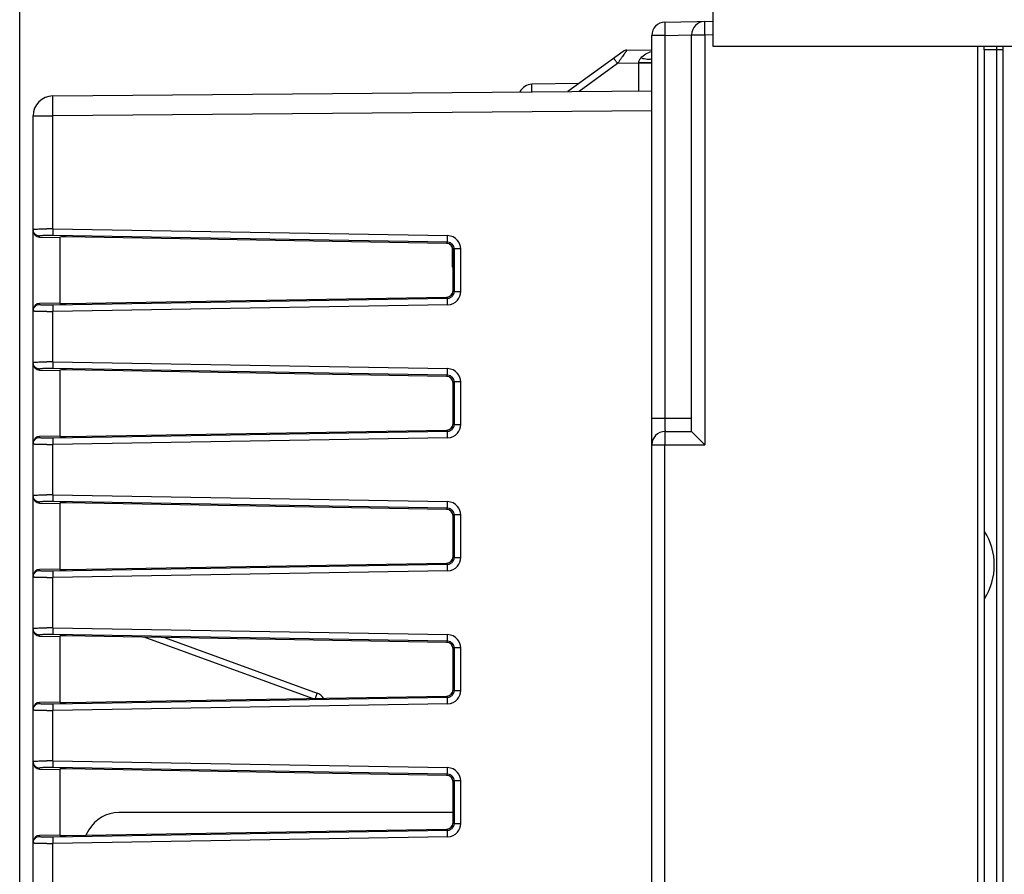
# Model space of a CAD drawing. Units: millimetres. Extents: x 0 to 420, y 0 to 297.
# Drawn here: x 239 to 250, y 222 to 232 of the extents above; entities that cross this region are included whole.
import ezdxf

# ---------------------------------------------------------------- set-up
doc = ezdxf.new("R2010")
doc.units = ezdxf.units.MM
doc.header["$LTSCALE"] = 23.1
doc.layers.get('0').update_dxf_attribs({"linetype": 'CONTINUOUS'})
doc.layers.add('06_CURVES', color=7, linetype='CONTINUOUS')
doc.layers.add('INTF_1', color=7, linetype='CONTINUOUS')
doc.styles.get("Standard").update_dxf_attribs({"font": 'txt', "width": 0.8})
doc.dimstyles.new('DIMSTYLE_6', dxfattribs={"dimtxt": 2.5, "dimasz": 2.5, "dimexe": 1, "dimexo": 0, "dimtad": 1, "dimdec": 0, "dimlfac": 6.666667, "dimtxsty": 'STANDARD', "dimblk": '_FILLED', "dimblk1": '_FILLED', "dimblk2": '_FILLED', "dimcen": 0.09, "dimazin": 2, "dimtp": 0.5, "dimtm": 0.5, "dimtfac": 1, "dimtdec": 0, "dimtofl": 0, "dimtmove": 0, "dimatfit": 3, "dimldrblk": '_FILLED', "dimfxl": 1, "dimtolj": 1, "dimarcsym": 0})

# ---------------------------------------------------------------- blocks, each defined once
blk = doc.blocks.new('_FILLED')
at = {"color": 0, "linetype": 'BYBLOCK'}
blk.add_solid([(0, 0), (-1, 0.166), (-1, -0.166)], dxfattribs=at)
blk = doc.blocks.new('*D6')
at = {"color": 2, "linetype": 'CONTINUOUS'}
for p, q in [((238.524, 221.17), (238.524, 253.155)), ((290.979, 181.468), (290.979, 253.155)), ((238.524, 252.155), (264.751, 252.155)), ((290.979, 252.155), (264.751, 252.155))]:
    blk.add_line(p, q, dxfattribs=at)
at = {"color": 2, "linetype": 'CONTINUOUS', "xscale": 2.5, "yscale": 2.5, "zscale": 2.5, "rotation": 180}
blk.add_blockref('_FILLED', (238.524, 252.155), dxfattribs=at)
at = {"color": 2, "linetype": 'CONTINUOUS', "xscale": 2.5, "yscale": 2.5, "zscale": 2.5}
blk.add_blockref('_FILLED', (290.979, 252.155), dxfattribs=at)

msp = doc.modelspace()

# ---------------------------------------------------------------- linework, layer by layer
at = {"layer": '06_CURVES', "color": 7, "linetype": 'CONTINUOUS'}
for p, q in [((246.3431, 231.4609), (246.3431, 238.9609)), ((261.3431, 231.4609), (246.3431, 231.4609))]:
    msp.add_line(p, q, dxfattribs=at)
at = {"layer": 'INTF_1', "color": 7, "linetype": 'CONTINUOUS'}
for p, q in [((245.7972, 231.7364), (246.3431, 231.7459)), ((245.6498, 148.3312), (245.6498, 231.5864)), ((246.0998, 227.1193), (246.0998, 231.5942)), ((245.3277, 231.4067), (244.7037, 230.9542)), ((245.3704, 231.421), (245.6498, 231.4259)), ((249.3975, 231.4241), (249.3975, 133.4245)), ((244.8281, 231.0444), (244.2972, 231.0352)), ((238.8978, 230.9036), (245.6498, 230.9625)), ((238.6748, 213.2194), (238.6748, 230.6786)), ((238.7485, 229.3119), (238.9748, 229.3079)), ((238.9748, 229.3079), (238.9748, 228.5684)), ((243.3359, 229.2415), (239.0491, 229.3144)), ((243.3998, 229.2031), (243.3998, 228.9927)), ((243.4096, 228.7096), (243.4096, 229.1667)), ((239.0491, 228.5619), (243.3359, 228.6348)), ((238.9748, 228.5684), (238.7485, 228.5644)), ((238.7485, 227.8119), (238.9748, 227.8079)), ((238.9748, 227.8079), (238.9748, 227.0684)), ((243.3359, 227.7415), (239.0491, 227.8144)), ((243.4096, 227.2096), (243.4096, 227.6667)), ((239.0491, 227.0619), (243.3359, 227.1348)), ((238.9748, 227.0684), (238.7485, 227.0644)), ((245.7998, 227.1193), (246.0998, 227.1193)), ((238.7485, 226.3119), (238.9748, 226.3079)), ((238.9748, 226.3079), (238.9748, 225.5684)), ((243.3359, 226.2415), (239.0491, 226.3144)), ((243.4096, 225.7096), (243.4096, 226.1667)), ((239.0491, 225.5619), (243.3359, 225.6348)), ((238.9748, 225.5684), (238.7485, 225.5644)), ((238.7485, 224.8119), (238.9748, 224.8079)), ((238.9748, 224.8079), (238.9748, 224.0684)), ((243.3359, 224.7415), (239.0491, 224.8144)), ((240.156, 224.7956), (241.8761, 224.1695)), ((243.4096, 224.2096), (243.4096, 224.6667)), ((238.9748, 224.0684), (238.7485, 224.0644)), ((239.0491, 224.0619), (243.3359, 224.1348)), ((238.7485, 223.3119), (238.9748, 223.3079)), ((238.9748, 223.3079), (238.9748, 222.5684)), ((243.3359, 223.2415), (239.0491, 223.3144)), ((243.4096, 222.7096), (243.4096, 223.1667)), ((243.4096, 222.8219), (239.642, 222.8219)), ((239.0491, 222.5619), (243.3359, 222.6348)), ((239.3042, 222.6269), (239.2689, 222.5656)), ((238.9748, 222.5684), (238.7485, 222.5644))]:
    msp.add_line(p, q, dxfattribs=at)
at = {"layer": 'INTF_1', "color": 9, "linetype": 'CONTINUOUS'}
for p, q in [((245.7985, 231.5864), (245.6498, 231.5864)), ((245.7985, 231.5864), (246.0998, 231.5917)), ((245.7985, 231.5864), (245.7985, 227.2693)), ((246.0998, 231.5942), (246.2482, 231.5942)), ((246.2482, 231.5942), (246.3431, 231.5959)), ((246.2482, 231.5942), (246.2482, 226.9708)), ((249.324, 231.4609), (249.324, 133.451)), ((249.61, 231.4241), (249.3975, 231.4241)), ((249.5351, 231.4241), (249.5351, 141.3401)), ((249.61, 231.4241), (249.61, 141.4151)), ((245.2638, 231.2692), (244.831, 230.9554)), ((245.5037, 231.2734), (245.2638, 231.2692)), ((245.5037, 231.2734), (245.5037, 231.2759)), ((245.5037, 230.9612), (245.5037, 231.2734)), ((245.6498, 231.2734), (245.5037, 231.2734)), ((244.2972, 230.9507), (244.2972, 231.0352)), ((245.6498, 230.7375), (238.8978, 230.6786)), ((238.6748, 230.6786), (238.8978, 230.6786)), ((238.8978, 229.404), (238.8978, 230.6786)), ((238.8978, 229.404), (243.3487, 229.3284)), ((238.7485, 229.3119), (238.7485, 229.3239)), ((243.3481, 229.2535), (238.8972, 229.3291)), ((243.3359, 229.2415), (243.3481, 229.2535)), ((243.4217, 229.1787), (243.4096, 229.1667)), ((243.4217, 229.1787), (243.4217, 228.6976)), ((243.496, 229.1787), (243.4217, 229.1787)), ((243.496, 228.6976), (243.496, 229.1787)), ((243.3998, 228.9927), (243.4096, 228.9926)), ((243.4096, 228.7096), (243.4217, 228.6976)), ((243.4217, 228.6976), (243.496, 228.6976)), ((238.8972, 228.5472), (243.3481, 228.6228)), ((243.3481, 228.6228), (243.3359, 228.6348)), ((238.7485, 228.5524), (238.7485, 228.5644)), ((243.3487, 228.5479), (238.8978, 228.4723)), ((238.8978, 227.904), (238.8978, 228.4723)), ((238.7485, 227.8119), (238.7485, 227.8239)), ((243.3481, 227.7535), (238.8972, 227.8291)), ((238.8978, 227.904), (243.3487, 227.8284)), ((243.3359, 227.7415), (243.3481, 227.7535)), ((243.4217, 227.6787), (243.4096, 227.6667)), ((243.4217, 227.6787), (243.4217, 227.1976)), ((243.496, 227.6787), (243.4217, 227.6787)), ((243.496, 227.1976), (243.496, 227.6787)), ((245.6498, 227.2693), (246.0998, 227.2693)), ((243.3481, 227.1228), (243.3359, 227.1348)), ((243.4096, 227.2096), (243.4217, 227.1976)), ((243.4217, 227.1976), (243.496, 227.1976)), ((238.7485, 227.0524), (238.7485, 227.0644)), ((238.8972, 227.0472), (243.3481, 227.1228)), ((243.3487, 227.0479), (238.8978, 226.9723)), ((238.8978, 226.404), (238.8978, 226.9723)), ((245.6498, 226.9693), (245.7967, 226.9693)), ((245.7967, 148.3312), (245.7967, 226.9693)), ((245.7982, 226.9708), (246.2482, 226.9708)), ((238.8978, 226.404), (243.3487, 226.3284)), ((238.7485, 226.3119), (238.7485, 226.3239)), ((243.3481, 226.2535), (238.8972, 226.3291)), ((243.3359, 226.2415), (243.3481, 226.2535)), ((243.4217, 226.1787), (243.4096, 226.1667)), ((243.4217, 226.1787), (243.4217, 225.6976)), ((243.496, 226.1787), (243.4217, 226.1787)), ((243.496, 225.6976), (243.496, 226.1787)), ((243.4096, 225.7096), (243.4217, 225.6976)), ((243.4217, 225.6976), (243.496, 225.6976)), ((238.8972, 225.5472), (243.3481, 225.6228)), ((243.3481, 225.6228), (243.3359, 225.6348)), ((238.7485, 225.5524), (238.7485, 225.5644)), ((243.3487, 225.5479), (238.8978, 225.4723)), ((238.8978, 224.904), (238.8978, 225.4723)), ((238.7485, 224.8119), (238.7485, 224.8239)), ((243.3481, 224.7535), (238.8972, 224.8291)), ((238.8978, 224.904), (243.3487, 224.8284)), ((241.8236, 224.1091), (239.9266, 224.7995)), ((243.3359, 224.7415), (243.3481, 224.7535)), ((243.4217, 224.6787), (243.4096, 224.6667)), ((243.4217, 224.6787), (243.4217, 224.1976)), ((243.496, 224.6787), (243.4217, 224.6787)), ((243.496, 224.1976), (243.496, 224.6787)), ((243.4096, 224.2096), (243.4217, 224.1976)), ((243.4217, 224.1976), (243.496, 224.1976)), ((238.7485, 224.0524), (238.7485, 224.0644)), ((238.8972, 224.0472), (243.3481, 224.1228)), ((243.3487, 224.0479), (238.8978, 223.9723)), ((243.3481, 224.1228), (243.3359, 224.1348)), ((238.8978, 223.404), (238.8978, 223.9723)), ((238.8978, 223.404), (243.3487, 223.3284)), ((238.7485, 223.3119), (238.7485, 223.3239)), ((243.3481, 223.2535), (238.8972, 223.3291)), ((243.3359, 223.2415), (243.3481, 223.2535)), ((243.4217, 223.1787), (243.4096, 223.1667)), ((243.4217, 223.1787), (243.4217, 222.6976)), ((243.496, 223.1787), (243.4217, 223.1787)), ((243.496, 222.6976), (243.496, 223.1787)), ((243.4096, 222.7096), (243.4217, 222.6976)), ((243.4217, 222.6976), (243.496, 222.6976)), ((238.8972, 222.5472), (243.3481, 222.6228)), ((243.3481, 222.6228), (243.3359, 222.6348)), ((238.7485, 222.5524), (238.7485, 222.5644)), ((243.3487, 222.5479), (238.8978, 222.4723)), ((238.8978, 221.904), (238.8978, 222.4723))]:
    msp.add_line(p, q, dxfattribs=at)
at = {"layer": 'INTF_1', "color": 7, "linetype": 'CONTINUOUS'}
for centre, radius, start, end in [((245.7998, 231.5864), 0.15, 91, 180), ((246.2498, 231.5942), 0.15, 91, 180), ((245.3717, 231.346), 0.075, 91.00091, 125.94825), ((244.2998, 230.8852), 0.15, 91, 154.57778), ((238.8998, 230.6786), 0.225, 90.5, 180), ((243.4748, 228.9927), 0.075, 180, 209.51302), ((245.7998, 226.9693), 0.15, 90, 180), ((264.7044, 245.5693), 26.2018, 224.76108, 225.22024), ((241.8248, 224.0286), 0.15, 33.53581, 70), ((239.642, 222.4319), 0.39, 90, 150)]:
    msp.add_arc(centre, radius, start, end, dxfattribs=at)
at = {"layer": 'INTF_1', "color": 9, "linetype": 'CONTINUOUS'}
for centre, radius, start, end in [((264.6951, 231.4241), 15.1601, 179.86127, 180.00026), ((258.0692, 231.4242), 8.4592, 179.75194, 180.0011), ((238.8281, 223.3525), 6.0519, 89.33962, 89.99407), ((238.85, 226.5678), 2.7617, 89.02221, 89.97834), ((243.3463, 229.1786), 0.1498, 40.12741, 89.05677), ((243.3463, 229.1787), 0.1497, 359.98186, 40.10161), ((243.3471, 229.1789), 0.0746, 359.79512, 40.07941), ((243.3471, 228.6974), 0.0746, 319.92053, 0.20496), ((243.3463, 228.6976), 0.1497, 319.89831, 0.01824), ((243.3463, 228.6977), 0.1498, 270.94334, 319.8725), ((238.8271, 234.6852), 6.2133, 270.01443, 270.65188), ((238.8507, 231.2368), 2.69, 270.00891, 270.99054), ((238.8281, 221.8512), 6.0532, 89.33969, 89.994), ((238.85, 225.0678), 2.7617, 89.02221, 89.97834), ((243.3463, 227.6786), 0.1498, 40.12741, 89.05677), ((243.3471, 227.6789), 0.0746, 359.79512, 40.07941), ((243.3463, 227.6787), 0.1497, 359.98186, 40.10161), ((243.3471, 227.1974), 0.0746, 319.92062, 0.20486), ((243.3463, 227.1976), 0.1497, 319.89844, 0.0181), ((238.8507, 229.7368), 2.69, 270.00891, 270.99054), ((243.3463, 227.1977), 0.1498, 270.94333, 319.8725), ((238.8271, 233.1852), 6.2133, 270.01443, 270.65188), ((245.7982, 226.9693), 0.0015, 89.98478, 180.01522), ((238.8281, 220.3525), 6.0519, 89.33962, 89.99407), ((238.85, 223.5678), 2.7617, 89.02221, 89.97834), ((243.3463, 226.1786), 0.1498, 40.12741, 89.05677), ((243.3463, 226.1787), 0.1497, 359.98186, 40.10161), ((243.3471, 226.1789), 0.0746, 359.79512, 40.07941), ((243.3471, 225.6974), 0.0746, 319.92062, 0.20486), ((243.3463, 225.6976), 0.1497, 319.89844, 0.0181), ((243.3463, 225.6977), 0.1498, 270.94333, 319.8725), ((238.8271, 231.6852), 6.2133, 270.01443, 270.65188), ((238.8507, 228.2368), 2.69, 270.00891, 270.99054), ((238.8281, 218.8525), 6.0519, 89.33962, 89.99407), ((238.85, 222.0678), 2.7617, 89.02221, 89.97834), ((243.3463, 224.6786), 0.1498, 40.12741, 89.05677), ((243.3471, 224.6789), 0.0746, 359.79512, 40.07941), ((243.3463, 224.6787), 0.1497, 359.98186, 40.10161), ((243.3471, 224.1974), 0.0746, 319.92062, 0.20486), ((243.3463, 224.1976), 0.1497, 319.89844, 0.0181), ((238.8507, 226.7368), 2.69, 270.00891, 270.99054), ((243.3463, 224.1977), 0.1498, 270.94333, 319.8725), ((238.8271, 230.1852), 6.2133, 270.01443, 270.65188), ((238.8281, 217.3525), 6.0519, 89.33962, 89.99407), ((238.85, 220.5678), 2.7617, 89.02221, 89.97834), ((243.3463, 223.1786), 0.1498, 40.12741, 89.05677), ((243.3463, 223.1787), 0.1497, 359.98186, 40.10161), ((243.3471, 223.1789), 0.0746, 359.79512, 40.07941), ((243.3471, 222.6974), 0.0746, 319.92053, 0.20496), ((243.3463, 222.6976), 0.1497, 319.89831, 0.01824), ((243.3463, 222.6977), 0.1498, 270.94334, 319.8725), ((238.8271, 228.6852), 6.2133, 270.01443, 270.65188), ((238.8507, 225.2368), 2.69, 270.00891, 270.99054)]:
    msp.add_arc(centre, radius, start, end, dxfattribs=at)
at = {"layer": 'INTF_1', "color": 7, "linetype": 'CONTINUOUS', "true_color": 0x3366cc}
msp.add_arc((248.8148, 225.6138), 0.6975, 327.02027, 32.97973, dxfattribs=at)
at = {"layer": 'INTF_1', "color": 7, "linetype": 'CONTINUOUS'}
for centre, major_axis, ratio, start_param, end_param in [((249.3949, 231.4241), (0, 0.3), 0.0087269, -1.5707963, -1.4478933), ((238.7498, 229.387), (0, 0.0751), 0.9986291, -4.712389, -3.159022), ((239.0498, 229.3105), (0.075, -0.0013), 0.0523998, 1.5804401, 3.1425098), ((243.3344, 229.1665), (0.0573, 0.0488), 0.9968236, -0.7044223, 0.846229), ((243.3344, 228.7098), (0.0573, -0.0488), 0.9968236, -0.846229, 0.7044223), ((238.7498, 228.4893), (0, 0.0751), 0.9986291, 0.0174294, 1.5707963), ((239.0498, 228.5658), (0.075, 0.0013), 0.0523998, 3.1406755, 4.7027452), ((238.7498, 227.887), (0, 0.0751), 0.9986291, -4.712389, -3.159022), ((239.0498, 227.8105), (0.075, -0.0013), 0.0523998, 1.5804401, 3.1425098), ((243.3344, 227.6665), (0.0573, 0.0488), 0.9968236, -0.7044223, 0.846229), ((243.3344, 227.2098), (0.0573, -0.0488), 0.9968236, -0.846229, 0.7044223), ((238.7498, 226.9893), (0, 0.0751), 0.9986291, 0.0174294, 1.5707963), ((239.0498, 227.0658), (0.075, 0.0013), 0.0523998, 3.1406755, 4.7027452), ((238.7498, 226.387), (0, 0.0751), 0.9986291, -4.712389, -3.159022), ((239.0498, 226.3105), (0.075, -0.0013), 0.0523998, 1.5804401, 3.1425098), ((243.3344, 226.1665), (0.0573, 0.0488), 0.9968236, -0.7044223, 0.846229), ((243.3344, 225.7098), (0.0573, -0.0488), 0.9968236, -0.846229, 0.7044223), ((238.7498, 225.4893), (0, 0.0751), 0.9986291, 0.0174294, 1.5707963), ((239.0498, 225.5658), (0.075, 0.0013), 0.0523998, 3.1406755, 4.7027452), ((238.7498, 224.887), (0, 0.0751), 0.9986291, -4.712389, -3.159022), ((239.0498, 224.8105), (0.075, -0.0013), 0.0523998, 1.5804401, 3.1425098), ((243.3344, 224.6665), (0.0573, 0.0488), 0.9968236, -0.7044223, 0.846229), ((243.3344, 224.2098), (0.0573, -0.0488), 0.9968236, -0.846229, 0.7044223), ((238.7498, 223.9893), (0, 0.0751), 0.9986291, 0.0174294, 1.5707963), ((239.0498, 224.0658), (0.075, 0.0013), 0.0523998, 3.1406755, 4.7027452), ((238.7498, 223.387), (0, 0.0751), 0.9986291, -4.712389, -3.159022), ((239.0498, 223.3105), (0.075, -0.0013), 0.0523998, 1.5804401, 3.1425098), ((243.3344, 223.1665), (0.0573, 0.0488), 0.9968236, -0.7044223, 0.846229), ((243.3344, 222.7098), (0.0573, -0.0488), 0.9968236, -0.846229, 0.7044223), ((238.7498, 222.4893), (0, 0.0751), 0.9986291, 0.0174294, 1.5707963), ((239.0498, 222.5658), (0.075, 0.0013), 0.0523998, 3.1406755, 4.7027452)]:
    msp.add_ellipse(centre, major_axis=major_axis, ratio=ratio, start_param=start_param, end_param=end_param, dxfattribs=at)
at = {"layer": 'INTF_1', "color": 9, "linetype": 'CONTINUOUS'}
for points, knots in [([(245.7972, 231.7364), (245.7971, 231.7364), (245.7971, 231.736), (245.797, 231.7356), (245.797, 231.7346), (245.7969, 231.7334), (245.7969, 231.7318), (245.7969, 231.7289), (245.7968, 231.7245), (245.7968, 231.7182), (245.7969, 231.7107), (245.7969, 231.7019), (245.797, 231.6882), (245.7972, 231.6686), (245.7976, 231.643), (245.798, 231.6153), (245.7983, 231.5961), (245.7985, 231.5864)], [0, 0, 0, 0, 0.0012781, 0.0049133, 0.0109352, 0.0193352, 0.0300951, 0.0431896, 0.0762533, 0.1182098, 0.1686564, 0.2271077, 0.2930013, 0.444513, 0.6173714, 0.8049358, 1, 1, 1, 1]), ([(246.2482, 231.5942), (246.2481, 231.604), (246.2477, 231.6231), (246.2473, 231.6509), (246.247, 231.6765), (246.2468, 231.696), (246.2468, 231.7098), (246.2467, 231.7185), (246.2467, 231.7261), (246.2468, 231.7324), (246.2468, 231.7373), (246.2469, 231.7406), (246.247, 231.7425), (246.247, 231.7434), (246.2471, 231.7439), (246.2471, 231.7442), (246.2472, 231.7442)], [0, 0, 0, 0, 0.1950523, 0.3826047, 0.5554519, 0.7069543, 0.7728443, 0.8312929, 0.8817379, 0.9236941, 0.9567592, 0.9806174, 0.9890211, 0.9950486, 0.9986935, 1, 1, 1, 1]), ([(245.3704, 231.421), (245.3703, 231.421), (245.37, 231.4206), (245.3694, 231.42), (245.3686, 231.4188), (245.3674, 231.4173), (245.3659, 231.4153), (245.3634, 231.4118), (245.3596, 231.4066), (245.3544, 231.3993), (245.3484, 231.3907), (245.3416, 231.3811), (245.3315, 231.3667), (245.3178, 231.3471), (245.3004, 231.3221), (245.2823, 231.296), (245.27, 231.2782), (245.2638, 231.2692)], [0, 0, 0, 0, 0.0018844, 0.0066961, 0.0144261, 0.0250169, 0.0383855, 0.0544286, 0.09405, 0.1428094, 0.1995608, 0.2631727, 0.3325828, 0.4850371, 0.6503939, 0.8234733, 1, 1, 1, 1]), ([(245.5259, 231.3319), (245.5413, 231.351), (245.5816, 231.3806), (245.6268, 231.3987), (245.6497, 231.4059)], [0, 0, 0, 0, 0.5048094, 1, 1, 1, 1]), ([(245.2638, 231.2692), (245.261, 231.2731), (245.2554, 231.2808), (245.2475, 231.2919), (245.2402, 231.3022), (245.2339, 231.3112), (245.2293, 231.3178), (245.2263, 231.3223), (245.2246, 231.3248), (245.2234, 231.3269), (245.2224, 231.3284), (245.222, 231.3292), (245.2216, 231.3298), (245.2217, 231.3299)], [0, 0, 0, 0, 0.1957306, 0.383502, 0.5562415, 0.7074449, 0.8314219, 0.8816997, 0.923516, 0.9564817, 0.9802977, 0.994774, 1, 1, 1, 1]), ([(245.5037, 231.2759), (245.5039, 231.2862), (245.5086, 231.3066), (245.5196, 231.3241), (245.5259, 231.3319)], [0, 0, 0, 0, 0.5055078, 1, 1, 1, 1]), ([(245.6498, 231.2785), (245.6498, 231.2784), (245.6495, 231.2783), (245.649, 231.2782), (245.6481, 231.2781), (245.6463, 231.2779), (245.6431, 231.2777), (245.6383, 231.2775), (245.6322, 231.2773), (245.6249, 231.2771), (245.6165, 231.2769), (245.6031, 231.2766), (245.5841, 231.2764), (245.5592, 231.2761), (245.532, 231.276), (245.5133, 231.2759), (245.5037, 231.2759)], [0, 0, 0, 0, 0.0014623, 0.0051423, 0.0111625, 0.0195311, 0.0432548, 0.0761184, 0.1178239, 0.1679867, 0.226142, 0.2917499, 0.4428198, 0.6155895, 0.8036442, 1, 1, 1, 1]), ([(245.6498, 231.323), (245.6435, 231.3194), (245.6266, 231.3153), (245.5977, 231.3155), (245.563, 231.321), (245.5386, 231.3277), (245.5259, 231.3319)], [0, 0, 0, 0, 0.1713482, 0.4017367, 0.6834608, 1, 1, 1, 1]), ([(238.8978, 230.6786), (238.8977, 230.6932), (238.8975, 230.7219), (238.8972, 230.7636), (238.8971, 230.7965), (238.897, 230.8208), (238.897, 230.8372), (238.897, 230.8519), (238.897, 230.865), (238.8971, 230.8764), (238.8972, 230.8846), (238.8973, 230.8902), (238.8973, 230.8937), (238.8974, 230.8967), (238.8975, 230.8991), (238.8975, 230.901), (238.8976, 230.9023), (238.8977, 230.9031), (238.8977, 230.9034), (238.8978, 230.9036), (238.8978, 230.9036)], [0, 0, 0, 0, 0.1948919, 0.3826597, 0.5554829, 0.6342598, 0.706948, 0.7728625, 0.8313224, 0.881753, 0.9237177, 0.9413919, 0.9567899, 0.9698734, 0.9806228, 0.9890204, 0.9950492, 0.9986962, 0.9996292, 1, 1, 1, 1]), ([(238.6748, 229.3988), (238.6748, 229.3991), (238.676, 229.3996), (238.6779, 229.4), (238.6814, 229.4006), (238.6841, 229.4009), (238.6857, 229.401)], [0, 0, 0, 0, 0.0812256, 0.2707571, 0.5769134, 1, 1, 1, 1]), ([(238.7485, 229.3239), (238.7388, 229.324), (238.7194, 229.3282), (238.6949, 229.3449), (238.6786, 229.3696), (238.6748, 229.3891), (238.6748, 229.3988)], [0, 0, 0, 0, 0.2501583, 0.5002225, 0.7501568, 1, 1, 1, 1]), ([(238.6857, 229.401), (238.6929, 229.4017), (238.711, 229.4027), (238.7429, 229.4037), (238.7832, 229.4043), (238.8128, 229.4044), (238.8287, 229.4044)], [0, 0, 0, 0, 0.1533539, 0.3797551, 0.6674171, 1, 1, 1, 1]), ([(238.8978, 229.404), (238.8977, 229.3948), (238.8974, 229.3813), (238.8972, 229.3641), (238.8971, 229.353), (238.8971, 229.3438), (238.897, 229.3367), (238.8971, 229.3321), (238.8971, 229.3298), (238.8972, 229.3291)], [0, 0, 0, 0, 0.3710427, 0.5399068, 0.6892499, 0.8138295, 0.9093317, 0.9720772, 1, 1, 1, 1]), ([(238.8511, 229.3295), (238.8439, 229.3295), (238.8301, 229.3295), (238.8103, 229.3292), (238.7928, 229.3287), (238.7777, 229.3281), (238.7657, 229.3273), (238.7576, 229.3265), (238.7528, 229.3257), (238.7505, 229.3251), (238.7491, 229.3247), (238.7485, 229.3241), (238.7485, 229.3239)], [0, 0, 0, 0, 0.2086304, 0.4015774, 0.573324, 0.7198828, 0.8378576, 0.9246189, 0.9556209, 0.9782479, 0.9926615, 1, 1, 1, 1]), ([(243.3481, 229.2535), (243.348, 229.2542), (243.348, 229.2564), (243.3479, 229.2611), (243.348, 229.2681), (243.348, 229.2774), (243.3481, 229.2884), (243.3484, 229.3056), (243.3486, 229.3191), (243.3487, 229.3284)], [0, 0, 0, 0, 0.0279228, 0.0906683, 0.1861705, 0.3107501, 0.4600932, 0.6289573, 1, 1, 1, 1]), ([(243.4042, 229.227), (243.3974, 229.2351), (243.38, 229.2485), (243.3587, 229.2533), (243.3481, 229.2535)], [0, 0, 0, 0, 0.5002813, 1, 1, 1, 1]), ([(243.3487, 228.5479), (243.3486, 228.5572), (243.3484, 228.5707), (243.3481, 228.5879), (243.348, 228.5989), (243.348, 228.6082), (243.3479, 228.6152), (243.348, 228.6199), (243.348, 228.6221), (243.3481, 228.6228)], [0, 0, 0, 0, 0.3710427, 0.5399068, 0.6892499, 0.8138295, 0.9093317, 0.9720772, 1, 1, 1, 1]), ([(243.3481, 228.6228), (243.3587, 228.623), (243.38, 228.6278), (243.3974, 228.6412), (243.4042, 228.6493)], [0, 0, 0, 0, 0.4997186, 1, 1, 1, 1]), ([(238.6748, 228.4776), (238.6748, 228.4872), (238.6786, 228.5067), (238.6949, 228.5314), (238.7194, 228.5481), (238.7388, 228.5523), (238.7485, 228.5524)], [0, 0, 0, 0, 0.2498432, 0.4997775, 0.7498417, 1, 1, 1, 1]), ([(238.8287, 228.4719), (238.8179, 228.4719), (238.7972, 228.4719), (238.7676, 228.4722), (238.7412, 228.4727), (238.7216, 228.4733), (238.7079, 228.4738), (238.6994, 228.4742), (238.6921, 228.4747), (238.6861, 228.4752), (238.6814, 228.4757), (238.6779, 228.4763), (238.676, 228.4767), (238.6748, 228.4772), (238.6748, 228.4776)], [0, 0, 0, 0, 0.2092421, 0.4027538, 0.5750104, 0.7219876, 0.7848815, 0.840228, 0.8877122, 0.9270236, 0.9578978, 0.9802393, 0.9940709, 1, 1, 1, 1]), ([(238.7485, 228.5524), (238.7485, 228.5522), (238.7491, 228.5516), (238.7505, 228.5512), (238.7528, 228.5506), (238.7576, 228.5498), (238.7657, 228.549), (238.7777, 228.5482), (238.7928, 228.5476), (238.8103, 228.5471), (238.8301, 228.5468), (238.8439, 228.5468), (238.8511, 228.5468)], [0, 0, 0, 0, 0.0073403, 0.0217539, 0.0443795, 0.07538, 0.1621406, 0.2801165, 0.4266761, 0.5984226, 0.7913692, 1, 1, 1, 1]), ([(238.8972, 228.5472), (238.8971, 228.5465), (238.8971, 228.5442), (238.897, 228.5396), (238.8971, 228.5325), (238.8971, 228.5233), (238.8972, 228.5122), (238.8974, 228.495), (238.8977, 228.4815), (238.8978, 228.4723)], [0, 0, 0, 0, 0.0279228, 0.0906683, 0.1861705, 0.3107501, 0.4600932, 0.6289573, 1, 1, 1, 1]), ([(238.6748, 227.8988), (238.6748, 227.8991), (238.676, 227.8996), (238.6779, 227.9), (238.6814, 227.9006), (238.6841, 227.9009), (238.6857, 227.901)], [0, 0, 0, 0, 0.0818159, 0.2712622, 0.5771879, 1, 1, 1, 1]), ([(238.7485, 227.8239), (238.7388, 227.824), (238.7194, 227.8282), (238.6949, 227.8449), (238.6786, 227.8696), (238.6748, 227.8891), (238.6748, 227.8988)], [0, 0, 0, 0, 0.2501583, 0.5002225, 0.7501568, 1, 1, 1, 1]), ([(238.6857, 227.901), (238.6929, 227.9017), (238.711, 227.9027), (238.7429, 227.9037), (238.7832, 227.9043), (238.8128, 227.9044), (238.8287, 227.9044)], [0, 0, 0, 0, 0.1533531, 0.3797553, 0.6674168, 1, 1, 1, 1]), ([(238.8511, 227.8295), (238.8439, 227.8295), (238.8301, 227.8295), (238.8103, 227.8292), (238.7928, 227.8287), (238.7777, 227.8281), (238.7657, 227.8273), (238.7576, 227.8265), (238.7528, 227.8257), (238.7505, 227.8251), (238.7491, 227.8247), (238.7485, 227.8241), (238.7485, 227.8239)], [0, 0, 0, 0, 0.2086304, 0.4015774, 0.573324, 0.7198828, 0.8378576, 0.9246189, 0.9556209, 0.9782479, 0.9926615, 1, 1, 1, 1]), ([(238.8978, 227.904), (238.8977, 227.8948), (238.8974, 227.8813), (238.8972, 227.8641), (238.8971, 227.853), (238.8971, 227.8438), (238.897, 227.8367), (238.8971, 227.8321), (238.8971, 227.8298), (238.8972, 227.8291)], [0, 0, 0, 0, 0.3710427, 0.5399068, 0.6892499, 0.8138295, 0.9093317, 0.9720772, 1, 1, 1, 1]), ([(243.3481, 227.7535), (243.348, 227.7542), (243.348, 227.7564), (243.3479, 227.7611), (243.348, 227.7681), (243.348, 227.7774), (243.3481, 227.7884), (243.3484, 227.8056), (243.3486, 227.8191), (243.3487, 227.8284)], [0, 0, 0, 0, 0.0279228, 0.0906683, 0.1861705, 0.3107501, 0.4600932, 0.6289573, 1, 1, 1, 1]), ([(243.4042, 227.727), (243.3974, 227.7351), (243.38, 227.7485), (243.3587, 227.7533), (243.3481, 227.7535)], [0, 0, 0, 0, 0.5002813, 1, 1, 1, 1]), ([(245.7985, 227.2693), (245.7985, 227.2595), (245.7985, 227.2404), (245.7986, 227.2126), (245.7987, 227.187), (245.7988, 227.1675), (245.7989, 227.1537), (245.799, 227.1449), (245.7991, 227.1374), (245.7993, 227.1311), (245.7994, 227.1267), (245.7995, 227.1239), (245.7995, 227.1222), (245.7996, 227.121), (245.7996, 227.12), (245.7997, 227.1196), (245.7997, 227.1193), (245.7998, 227.1193)], [0, 0, 0, 0, 0.1950705, 0.3826419, 0.5555046, 0.7070161, 0.772908, 0.8313569, 0.8818004, 0.9237538, 0.9568146, 0.969908, 0.9806667, 0.9890659, 0.9950872, 0.998722, 1, 1, 1, 1]), ([(243.3481, 227.1228), (243.3587, 227.123), (243.38, 227.1278), (243.3974, 227.1412), (243.4042, 227.1493)], [0, 0, 0, 0, 0.499719, 1, 1, 1, 1]), ([(238.6748, 226.9776), (238.6748, 226.9872), (238.6786, 227.0067), (238.6949, 227.0314), (238.7194, 227.0481), (238.7388, 227.0523), (238.7485, 227.0524)], [0, 0, 0, 0, 0.2498432, 0.4997775, 0.7498417, 1, 1, 1, 1]), ([(238.7485, 227.0524), (238.7485, 227.0522), (238.7491, 227.0516), (238.7505, 227.0512), (238.7528, 227.0506), (238.7576, 227.0498), (238.7657, 227.049), (238.7777, 227.0482), (238.7928, 227.0476), (238.8103, 227.0471), (238.8301, 227.0468), (238.8439, 227.0468), (238.8511, 227.0468)], [0, 0, 0, 0, 0.0073403, 0.0217539, 0.0443795, 0.07538, 0.1621406, 0.2801165, 0.4266761, 0.5984226, 0.7913692, 1, 1, 1, 1]), ([(238.8972, 227.0472), (238.8971, 227.0465), (238.8971, 227.0442), (238.897, 227.0396), (238.8971, 227.0325), (238.8971, 227.0233), (238.8972, 227.0122), (238.8974, 226.995), (238.8977, 226.9815), (238.8978, 226.9723)], [0, 0, 0, 0, 0.0279228, 0.0906683, 0.1861705, 0.3107501, 0.4600932, 0.6289573, 1, 1, 1, 1]), ([(243.3487, 227.0479), (243.3486, 227.0572), (243.3484, 227.0707), (243.3481, 227.0879), (243.348, 227.0989), (243.348, 227.1082), (243.3479, 227.1152), (243.348, 227.1199), (243.348, 227.1221), (243.3481, 227.1228)], [0, 0, 0, 0, 0.3710427, 0.5399068, 0.6892499, 0.8138295, 0.9093317, 0.9720772, 1, 1, 1, 1]), ([(245.7998, 227.1193), (245.7997, 227.1193), (245.7997, 227.1189), (245.7996, 227.1185), (245.7995, 227.1175), (245.7994, 227.1157), (245.7993, 227.1124), (245.7992, 227.1075), (245.799, 227.1013), (245.7989, 227.0938), (245.7988, 227.0852), (245.7986, 227.0715), (245.7985, 227.0522), (245.7983, 227.0269), (245.7983, 226.9994), (245.7982, 226.9804), (245.7982, 226.9708)], [0, 0, 0, 0, 0.0013066, 0.0049517, 0.0109794, 0.0193835, 0.0432429, 0.0763094, 0.1182674, 0.1687143, 0.2271649, 0.2930567, 0.4445617, 0.617409, 0.8049573, 1, 1, 1, 1]), ([(238.8287, 226.9719), (238.8179, 226.9719), (238.7972, 226.9719), (238.7676, 226.9722), (238.7412, 226.9727), (238.7216, 226.9733), (238.7079, 226.9738), (238.6994, 226.9742), (238.6921, 226.9747), (238.6861, 226.9752), (238.6814, 226.9757), (238.6779, 226.9763), (238.676, 226.9767), (238.6748, 226.9772), (238.6748, 226.9776)], [0, 0, 0, 0, 0.2092421, 0.4027538, 0.5750104, 0.7219876, 0.7848815, 0.840228, 0.8877122, 0.9270236, 0.9578978, 0.9802393, 0.9940709, 1, 1, 1, 1]), ([(238.6748, 226.3988), (238.6748, 226.3991), (238.676, 226.3996), (238.6779, 226.4), (238.6814, 226.4006), (238.6841, 226.4009), (238.6857, 226.401)], [0, 0, 0, 0, 0.0812256, 0.2707571, 0.5769134, 1, 1, 1, 1]), ([(238.7485, 226.3239), (238.7388, 226.324), (238.7194, 226.3282), (238.6949, 226.3449), (238.6786, 226.3696), (238.6748, 226.3891), (238.6748, 226.3988)], [0, 0, 0, 0, 0.2501583, 0.5002225, 0.7501568, 1, 1, 1, 1]), ([(238.6857, 226.401), (238.6929, 226.4017), (238.711, 226.4027), (238.7429, 226.4037), (238.7832, 226.4043), (238.8128, 226.4044), (238.8287, 226.4044)], [0, 0, 0, 0, 0.1533539, 0.3797551, 0.6674171, 1, 1, 1, 1]), ([(238.8978, 226.404), (238.8977, 226.3948), (238.8974, 226.3813), (238.8972, 226.3641), (238.8971, 226.353), (238.8971, 226.3438), (238.897, 226.3367), (238.8971, 226.3321), (238.8971, 226.3298), (238.8972, 226.3291)], [0, 0, 0, 0, 0.3710427, 0.5399068, 0.6892499, 0.8138295, 0.9093317, 0.9720772, 1, 1, 1, 1]), ([(238.8511, 226.3295), (238.8439, 226.3295), (238.8301, 226.3295), (238.8103, 226.3292), (238.7928, 226.3287), (238.7777, 226.3281), (238.7657, 226.3273), (238.7576, 226.3265), (238.7528, 226.3257), (238.7505, 226.3251), (238.7491, 226.3247), (238.7485, 226.3241), (238.7485, 226.3239)], [0, 0, 0, 0, 0.2086304, 0.4015774, 0.573324, 0.7198828, 0.8378576, 0.9246189, 0.9556209, 0.9782479, 0.9926615, 1, 1, 1, 1]), ([(243.3481, 226.2535), (243.348, 226.2542), (243.348, 226.2564), (243.3479, 226.2611), (243.348, 226.2681), (243.348, 226.2774), (243.3481, 226.2884), (243.3484, 226.3056), (243.3486, 226.3191), (243.3487, 226.3284)], [0, 0, 0, 0, 0.0279228, 0.0906683, 0.1861705, 0.3107501, 0.4600932, 0.6289573, 1, 1, 1, 1]), ([(243.4042, 226.227), (243.3974, 226.2351), (243.38, 226.2485), (243.3587, 226.2533), (243.3481, 226.2535)], [0, 0, 0, 0, 0.5002813, 1, 1, 1, 1]), ([(243.3487, 225.5479), (243.3486, 225.5572), (243.3484, 225.5707), (243.3481, 225.5879), (243.348, 225.5989), (243.348, 225.6082), (243.3479, 225.6152), (243.348, 225.6199), (243.348, 225.6221), (243.3481, 225.6228)], [0, 0, 0, 0, 0.3710427, 0.5399068, 0.6892499, 0.8138295, 0.9093317, 0.9720772, 1, 1, 1, 1]), ([(243.3481, 225.6228), (243.3587, 225.623), (243.38, 225.6278), (243.3974, 225.6412), (243.4042, 225.6493)], [0, 0, 0, 0, 0.499719, 1, 1, 1, 1]), ([(238.6748, 225.4776), (238.6748, 225.4872), (238.6786, 225.5067), (238.6949, 225.5314), (238.7194, 225.5481), (238.7388, 225.5523), (238.7485, 225.5524)], [0, 0, 0, 0, 0.2498432, 0.4997775, 0.7498417, 1, 1, 1, 1]), ([(238.8287, 225.4719), (238.8179, 225.4719), (238.7972, 225.4719), (238.7676, 225.4722), (238.7412, 225.4727), (238.7216, 225.4733), (238.7079, 225.4738), (238.6994, 225.4742), (238.6921, 225.4747), (238.6861, 225.4752), (238.6814, 225.4757), (238.6779, 225.4763), (238.676, 225.4767), (238.6748, 225.4772), (238.6748, 225.4776)], [0, 0, 0, 0, 0.2092421, 0.4027538, 0.5750104, 0.7219876, 0.7848815, 0.840228, 0.8877122, 0.9270236, 0.9578978, 0.9802393, 0.9940709, 1, 1, 1, 1]), ([(238.7485, 225.5524), (238.7485, 225.5522), (238.7491, 225.5516), (238.7505, 225.5512), (238.7528, 225.5506), (238.7576, 225.5498), (238.7657, 225.549), (238.7777, 225.5482), (238.7928, 225.5476), (238.8103, 225.5471), (238.8301, 225.5468), (238.8439, 225.5468), (238.8511, 225.5468)], [0, 0, 0, 0, 0.0073403, 0.0217539, 0.0443795, 0.07538, 0.1621406, 0.2801165, 0.4266761, 0.5984226, 0.7913692, 1, 1, 1, 1]), ([(238.8972, 225.5472), (238.8971, 225.5465), (238.8971, 225.5442), (238.897, 225.5396), (238.8971, 225.5325), (238.8971, 225.5233), (238.8972, 225.5122), (238.8974, 225.495), (238.8977, 225.4815), (238.8978, 225.4723)], [0, 0, 0, 0, 0.0279228, 0.0906683, 0.1861705, 0.3107501, 0.4600932, 0.6289573, 1, 1, 1, 1]), ([(238.6748, 224.8988), (238.6748, 224.8991), (238.676, 224.8996), (238.6779, 224.9), (238.6814, 224.9006), (238.6841, 224.9009), (238.6857, 224.901)], [0, 0, 0, 0, 0.0812256, 0.2707571, 0.5769134, 1, 1, 1, 1]), ([(238.7485, 224.8239), (238.7388, 224.824), (238.7194, 224.8282), (238.6949, 224.8449), (238.6786, 224.8696), (238.6748, 224.8891), (238.6748, 224.8988)], [0, 0, 0, 0, 0.2501583, 0.5002225, 0.7501568, 1, 1, 1, 1]), ([(238.6857, 224.901), (238.6929, 224.9017), (238.711, 224.9027), (238.7429, 224.9037), (238.7832, 224.9043), (238.8128, 224.9044), (238.8287, 224.9044)], [0, 0, 0, 0, 0.1533539, 0.3797551, 0.6674171, 1, 1, 1, 1]), ([(238.8511, 224.8295), (238.8439, 224.8295), (238.8301, 224.8295), (238.8103, 224.8292), (238.7928, 224.8287), (238.7777, 224.8281), (238.7657, 224.8273), (238.7576, 224.8265), (238.7528, 224.8257), (238.7505, 224.8251), (238.7491, 224.8247), (238.7485, 224.8241), (238.7485, 224.8239)], [0, 0, 0, 0, 0.2086304, 0.4015774, 0.573324, 0.7198828, 0.8378576, 0.9246189, 0.9556209, 0.9782479, 0.9926615, 1, 1, 1, 1]), ([(238.8978, 224.904), (238.8977, 224.8948), (238.8974, 224.8813), (238.8972, 224.8641), (238.8971, 224.853), (238.8971, 224.8438), (238.897, 224.8367), (238.8971, 224.8321), (238.8971, 224.8298), (238.8972, 224.8291)], [0, 0, 0, 0, 0.3710427, 0.5399068, 0.6892499, 0.8138295, 0.9093317, 0.9720772, 1, 1, 1, 1]), ([(243.3481, 224.7535), (243.348, 224.7542), (243.348, 224.7564), (243.3479, 224.7611), (243.348, 224.7681), (243.348, 224.7774), (243.3481, 224.7884), (243.3484, 224.8056), (243.3486, 224.8191), (243.3487, 224.8284)], [0, 0, 0, 0, 0.0279228, 0.0906683, 0.1861705, 0.3107501, 0.4600932, 0.6289573, 1, 1, 1, 1]), ([(243.4042, 224.727), (243.3974, 224.7351), (243.38, 224.7485), (243.3587, 224.7533), (243.3481, 224.7535)], [0, 0, 0, 0, 0.5002813, 1, 1, 1, 1]), ([(241.8761, 224.1695), (241.8761, 224.1695), (241.876, 224.1694), (241.876, 224.1692), (241.8759, 224.1688), (241.8757, 224.1681), (241.8753, 224.1668), (241.8746, 224.1649), (241.8738, 224.1625), (241.8728, 224.1596), (241.8716, 224.1562), (241.8697, 224.1508), (241.867, 224.1431), (241.8633, 224.1329), (241.8593, 224.1216), (241.8564, 224.1138), (241.855, 224.1098)], [0, 0, 0, 0, 0.0012428, 0.0047575, 0.0105636, 0.0186476, 0.0415769, 0.0733955, 0.1139392, 0.1628814, 0.2197596, 0.284107, 0.433298, 0.6059389, 0.7968776, 1, 1, 1, 1]), ([(243.3481, 224.1228), (243.3587, 224.123), (243.38, 224.1278), (243.3974, 224.1412), (243.4042, 224.1493)], [0, 0, 0, 0, 0.499719, 1, 1, 1, 1]), ([(238.6748, 223.9776), (238.6748, 223.9872), (238.6786, 224.0067), (238.6949, 224.0314), (238.7194, 224.0481), (238.7388, 224.0523), (238.7485, 224.0524)], [0, 0, 0, 0, 0.2498432, 0.4997775, 0.7498417, 1, 1, 1, 1]), ([(238.7485, 224.0524), (238.7485, 224.0522), (238.7491, 224.0516), (238.7505, 224.0512), (238.7528, 224.0506), (238.7576, 224.0498), (238.7657, 224.049), (238.7777, 224.0482), (238.7928, 224.0476), (238.8103, 224.0471), (238.8301, 224.0468), (238.8439, 224.0468), (238.8511, 224.0468)], [0, 0, 0, 0, 0.0073403, 0.0217539, 0.0443795, 0.07538, 0.1621406, 0.2801165, 0.4266761, 0.5984226, 0.7913692, 1, 1, 1, 1]), ([(238.8972, 224.0472), (238.8971, 224.0465), (238.8971, 224.0442), (238.897, 224.0396), (238.8971, 224.0325), (238.8971, 224.0233), (238.8972, 224.0122), (238.8974, 223.995), (238.8977, 223.9815), (238.8978, 223.9723)], [0, 0, 0, 0, 0.0279228, 0.0906683, 0.1861705, 0.3107501, 0.4600932, 0.6289573, 1, 1, 1, 1]), ([(243.3487, 224.0479), (243.3486, 224.0572), (243.3484, 224.0707), (243.3481, 224.0879), (243.348, 224.0989), (243.348, 224.1082), (243.3479, 224.1152), (243.348, 224.1199), (243.348, 224.1221), (243.3481, 224.1228)], [0, 0, 0, 0, 0.3710427, 0.5399068, 0.6892499, 0.8138295, 0.9093317, 0.9720772, 1, 1, 1, 1]), ([(238.8287, 223.9719), (238.8179, 223.9719), (238.7972, 223.9719), (238.7676, 223.9722), (238.7412, 223.9727), (238.7216, 223.9733), (238.7079, 223.9738), (238.6994, 223.9742), (238.6921, 223.9747), (238.6861, 223.9752), (238.6814, 223.9757), (238.6779, 223.9763), (238.676, 223.9767), (238.6748, 223.9772), (238.6748, 223.9776)], [0, 0, 0, 0, 0.2092421, 0.4027538, 0.5750104, 0.7219876, 0.7848815, 0.840228, 0.8877122, 0.9270236, 0.9578978, 0.9802393, 0.9940709, 1, 1, 1, 1]), ([(238.6748, 223.3988), (238.6748, 223.3991), (238.676, 223.3996), (238.6779, 223.4), (238.6814, 223.4006), (238.6841, 223.4009), (238.6857, 223.401)], [0, 0, 0, 0, 0.0812256, 0.2707571, 0.5769134, 1, 1, 1, 1]), ([(238.6748, 223.3988), (238.6748, 223.3891), (238.6786, 223.3696), (238.6949, 223.3449), (238.7194, 223.3282), (238.7388, 223.324), (238.7485, 223.3239)], [0, 0, 0, 0, 0.2498433, 0.4997776, 0.7498417, 1, 1, 1, 1]), ([(238.6857, 223.401), (238.6929, 223.4017), (238.711, 223.4027), (238.7429, 223.4037), (238.7832, 223.4043), (238.8128, 223.4044), (238.8287, 223.4044)], [0, 0, 0, 0, 0.1533539, 0.3797551, 0.6674171, 1, 1, 1, 1]), ([(238.8978, 223.404), (238.8977, 223.3948), (238.8974, 223.3813), (238.8972, 223.3641), (238.8971, 223.353), (238.8971, 223.3438), (238.897, 223.3367), (238.8971, 223.3321), (238.8971, 223.3298), (238.8972, 223.3291)], [0, 0, 0, 0, 0.3710427, 0.5399068, 0.6892499, 0.8138295, 0.9093317, 0.9720772, 1, 1, 1, 1]), ([(238.8511, 223.3295), (238.8439, 223.3295), (238.8301, 223.3295), (238.8103, 223.3292), (238.7928, 223.3287), (238.7777, 223.3281), (238.7657, 223.3273), (238.7576, 223.3265), (238.7528, 223.3257), (238.7505, 223.3251), (238.7491, 223.3247), (238.7485, 223.3241), (238.7485, 223.3239)], [0, 0, 0, 0, 0.2086304, 0.4015774, 0.573324, 0.7198828, 0.8378576, 0.9246189, 0.9556209, 0.9782479, 0.9926615, 1, 1, 1, 1]), ([(243.3481, 223.2535), (243.348, 223.2542), (243.348, 223.2564), (243.3479, 223.2611), (243.348, 223.2681), (243.348, 223.2774), (243.3481, 223.2884), (243.3484, 223.3056), (243.3486, 223.3191), (243.3487, 223.3284)], [0, 0, 0, 0, 0.0279228, 0.0906683, 0.1861705, 0.3107501, 0.4600932, 0.6289573, 1, 1, 1, 1]), ([(243.4042, 223.227), (243.3974, 223.2351), (243.38, 223.2485), (243.3587, 223.2533), (243.3481, 223.2535)], [0, 0, 0, 0, 0.5002813, 1, 1, 1, 1]), ([(243.3487, 222.5479), (243.3486, 222.5572), (243.3484, 222.5707), (243.3481, 222.5879), (243.348, 222.5989), (243.348, 222.6082), (243.3479, 222.6152), (243.348, 222.6199), (243.348, 222.6221), (243.3481, 222.6228)], [0, 0, 0, 0, 0.3710427, 0.5399068, 0.6892499, 0.8138295, 0.9093317, 0.9720772, 1, 1, 1, 1]), ([(243.3481, 222.6228), (243.3587, 222.623), (243.38, 222.6278), (243.3974, 222.6412), (243.4042, 222.6493)], [0, 0, 0, 0, 0.4997186, 1, 1, 1, 1]), ([(238.6748, 222.4776), (238.6748, 222.4872), (238.6786, 222.5067), (238.6949, 222.5314), (238.7194, 222.5481), (238.7388, 222.5523), (238.7485, 222.5524)], [0, 0, 0, 0, 0.2498432, 0.4997775, 0.7498417, 1, 1, 1, 1]), ([(238.8287, 222.4719), (238.8179, 222.4719), (238.7972, 222.4719), (238.7676, 222.4722), (238.7412, 222.4727), (238.7216, 222.4733), (238.7079, 222.4738), (238.6994, 222.4742), (238.6921, 222.4747), (238.6861, 222.4752), (238.6814, 222.4757), (238.6779, 222.4763), (238.676, 222.4767), (238.6748, 222.4772), (238.6748, 222.4776)], [0, 0, 0, 0, 0.2092421, 0.4027538, 0.5750104, 0.7219876, 0.7848815, 0.840228, 0.8877122, 0.9270236, 0.9578978, 0.9802393, 0.9940709, 1, 1, 1, 1]), ([(238.7485, 222.5524), (238.7485, 222.5522), (238.7491, 222.5516), (238.7505, 222.5512), (238.7528, 222.5506), (238.7576, 222.5498), (238.7657, 222.549), (238.7777, 222.5482), (238.7928, 222.5476), (238.8103, 222.5471), (238.8301, 222.5468), (238.8439, 222.5468), (238.8511, 222.5468)], [0, 0, 0, 0, 0.0073403, 0.0217539, 0.0443795, 0.07538, 0.1621406, 0.2801165, 0.4266761, 0.5984226, 0.7913692, 1, 1, 1, 1]), ([(238.8972, 222.5472), (238.8971, 222.5465), (238.8971, 222.5442), (238.897, 222.5396), (238.8971, 222.5325), (238.8971, 222.5233), (238.8972, 222.5122), (238.8974, 222.495), (238.8977, 222.4815), (238.8978, 222.4723)], [0, 0, 0, 0, 0.0279228, 0.0906683, 0.1861705, 0.3107501, 0.4600932, 0.6289573, 1, 1, 1, 1])]:
    msp.add_open_spline(points, degree=3, knots=knots, dxfattribs=at)

# ---------------------------------------------------------------- dimensions: what is measured, and where the dimension line sits
at = {"color": 2, "linetype": 'CONTINUOUS'}
dim = msp.add_linear_dim(base=(290.9785, 252.1545), p1=(238.5236, 221.1702), p2=(290.9785, 181.4682), dimstyle='DIMSTYLE_6', dxfattribs=at)
dim.commit()
dim.dimension.update_dxf_attribs({"geometry": '*D6', "text_midpoint": (261.751, 252.1545), "dimtype": 160})

doc.saveas('drawing.dxf')
